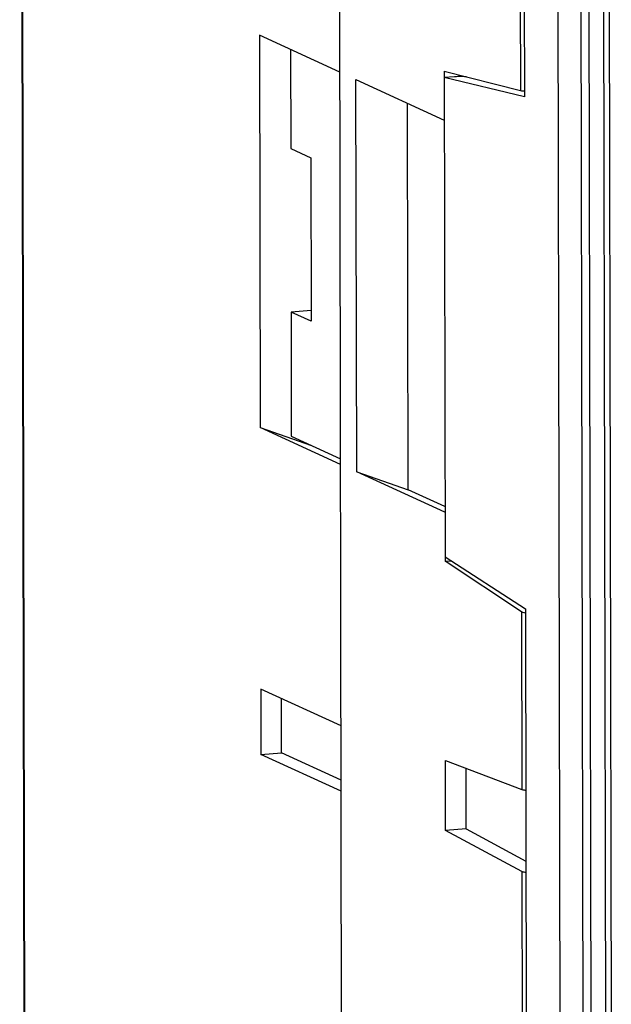
# Model space of a CAD drawing. Units: millimetres. Extents: x 3178 to 6164, y -122113 to -217.
# Drawn here: x 5843 to 5863, y -1157 to -1124 of the extents above; entities that cross this region are included whole.
import ezdxf

# ---------------------------------------------------------------- set-up
doc = ezdxf.new("R2010")
doc.units = ezdxf.units.MM
doc.header["$LTSCALE"] = 23.1
doc.layers.get('0').update_dxf_attribs({"linetype": 'CONTINUOUS'})

msp = doc.modelspace()

# ---------------------------------------------------------------- linework, layer by layer
at = {"color": 7, "linetype": 'Continuous'}
for p, q in [((5843.203, -1172.542), (5843.028, -1079.477)), ((5843.229, -1172.566), (5843.054, -1079.501)), ((5853.972, -1177.611), (5853.797, -1084.307)), ((5861.227, -1104.836), (5861.33, -1159.734)), ((5862.004, -1104.896), (5862.106, -1159.203)), ((5860.094, -1109.035), (5860.126, -1126.264)), ((5862.385, -1158.888), (5862.296, -1111.517)), ((5862.785, -1111.741), (5862.874, -1159.113)), ((5862.98, -1111.756), (5863.069, -1159.128)), ((5859.978, -1120.03), (5859.99, -1126.045)), ((5851.154, -1124.178), (5851.179, -1137.46)), ((5853.874, -1125.425), (5851.154, -1124.178)), ((5852.204, -1124.659), (5852.21, -1128.014)), ((5857.407, -1125.386), (5857.438, -1141.988)), ((5857.407, -1125.386), (5859.99, -1126.045)), ((5857.757, -1125.583), (5857.407, -1125.608)), ((5860.126, -1126.264), (5857.407, -1125.608)), ((5854.443, -1138.956), (5854.418, -1125.675)), ((5854.418, -1125.675), (5857.41, -1127.046)), ((5856.192, -1139.569), (5856.167, -1126.477)), ((5852.21, -1128.014), (5852.89, -1128.326)), ((5852.89, -1128.326), (5852.901, -1133.86)), ((5852.9, -1133.499), (5852.221, -1133.548)), ((5852.221, -1133.548), (5852.228, -1137.754)), ((5852.901, -1133.86), (5852.221, -1133.548)), ((5853.899, -1138.707), (5851.179, -1137.46)), ((5851.179, -1137.46), (5852.911, -1138.067)), ((5852.228, -1137.754), (5853.899, -1138.52)), ((5854.443, -1138.956), (5856.192, -1139.569)), ((5857.435, -1140.328), (5854.443, -1138.956)), ((5857.435, -1140.139), (5856.192, -1139.569)), ((5857.438, -1141.841), (5860.159, -1143.604)), ((5857.438, -1141.988), (5857.643, -1141.974)), ((5860.023, -1143.699), (5857.438, -1141.988)), ((5860.159, -1143.604), (5860.196, -1163.342)), ((5860.023, -1143.699), (5860.034, -1149.714)), ((5851.196, -1146.314), (5851.2, -1148.528)), ((5853.916, -1147.561), (5851.196, -1146.314)), ((5851.899, -1148.478), (5851.896, -1146.635)), ((5851.2, -1148.528), (5851.899, -1148.478)), ((5853.92, -1149.775), (5851.2, -1148.528)), ((5853.919, -1149.404), (5851.899, -1148.478)), ((5857.455, -1151.101), (5857.451, -1148.74)), ((5857.451, -1148.74), (5860.034, -1149.714)), ((5858.154, -1151.051), (5858.15, -1149.004)), ((5858.154, -1151.051), (5857.455, -1151.101)), ((5860.039, -1152.496), (5857.455, -1151.101)), ((5858.154, -1151.051), (5860.175, -1152.142)), ((5860.039, -1152.496), (5860.092, -1180.417))]:
    msp.add_line(p, q, dxfattribs=at)
for points, start_tangent, end_tangent in [([(5858.168, -1125.58), (5858.163, -1125.58), (5858.043, -1125.575), (5857.901, -1125.576), (5857.757, -1125.583)], (-0.997128, 0.075729), (-0.997452, -0.071338)), ([(5859.99, -1126.045), (5860.068, -1126.057), (5860.126, -1126.06)], (0.968964, -0.247201), (0.998797, -0.049035)), ([(5860.102, -1143.731), (5860.023, -1143.699)], (-0.964149, 0.265363), (-0.833953, 0.551835)), ([(5860.158, -1143.745), (5860.102, -1143.731)], (-0.980832, 0.194854), (-0.964149, 0.265363)), ([(5860.034, -1149.714), (5860.113, -1149.732), (5860.17, -1149.738)], (0.935663, -0.352896), (0.995606, -0.093637)), ([(5860.175, -1152.533), (5860.118, -1152.522), (5860.039, -1152.496)], (-0.98837, 0.152068), (-0.87998, 0.475011))]:
    msp.add_spline(points, degree=3, dxfattribs=dict(at, start_tangent=start_tangent, end_tangent=end_tangent))

doc.saveas('drawing.dxf')
